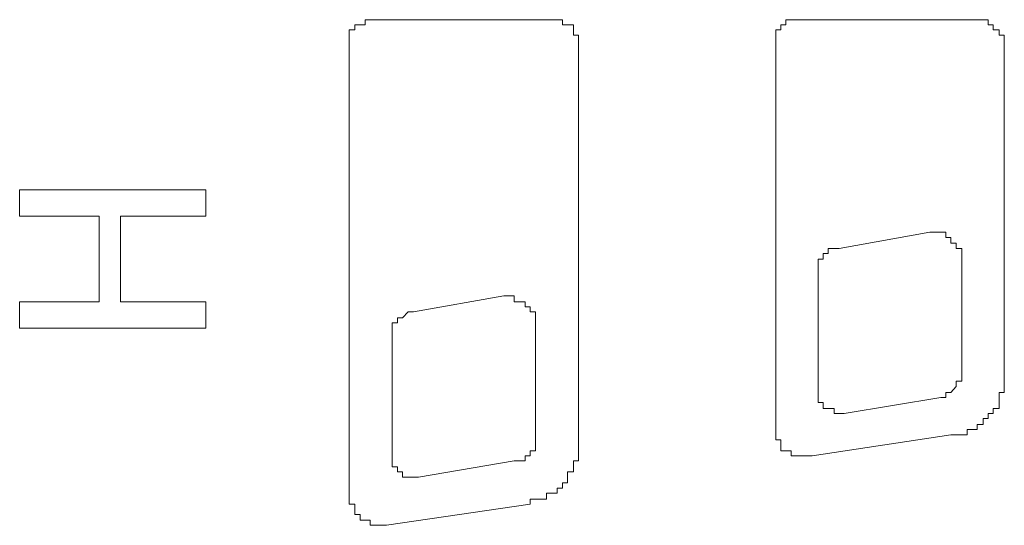
# Model space of a CAD drawing. Units: inches. Extents: x -277 to 1932, y -861 to 711.
# Drawn here: x -110 to -98, y -45 to -39 of the extents above; entities that cross this region are included whole.
import ezdxf

# ---------------------------------------------------------------- set-up
doc = ezdxf.new("R2010")
doc.units = ezdxf.units.IN
doc.header["$MEASUREMENT"] = 0
doc.layers.add('图层 1', color=7, linetype='Continuous')

msp = doc.modelspace()

# ---------------------------------------------------------------- linework, layer by layer
at = {"layer": '图层 1', "color": 7, "lineweight": 9}
for points in [[(-105.58, -39.17), (-105.58, -39.231), (-105.649, -39.231), (-105.649, -39.291), (-105.649, -39.36), (-105.649, -39.42)], [(-105.33, -39.11), (-105.399, -39.11), (-105.46, -39.11), (-105.46, -39.17), (-105.52, -39.17), (-105.58, -39.17)], [(-105.33, -39.11), (-103.261, -39.11)], [(-103.002, -39.17), (-103.071, -39.17), (-103.131, -39.17), (-103.131, -39.11), (-103.192, -39.11), (-103.261, -39.11)], [(-102.942, -39.42), (-102.942, -39.36), (-102.942, -39.291), (-103.002, -39.291), (-103.002, -39.231), (-103.002, -39.17)], [(-100.553, -39.17), (-100.553, -39.231), (-100.613, -39.231), (-100.613, -39.291), (-100.613, -39.36), (-100.613, -39.42)], [(-100.363, -39.11), (-100.432, -39.11), (-100.493, -39.11), (-100.493, -39.17), (-100.553, -39.17)], [(-100.363, -39.11), (-98.233, -39.11)], [(-98.044, -39.17), (-98.104, -39.17), (-98.104, -39.11), (-98.164, -39.11), (-98.233, -39.11)], [(-97.914, -39.42), (-97.914, -39.36), (-97.914, -39.291), (-97.975, -39.291), (-97.975, -39.231), (-98.044, -39.231), (-98.044, -39.17)], [(-105.649, -44.698), (-105.649, -39.42)], [(-102.942, -39.42), (-102.942, -44.137)], [(-100.613, -43.887), (-100.613, -39.42)], [(-97.914, -39.42), (-97.914, -43.378)], [(-109.539, -41.43), (-109.539, -41.119)], [(-109.539, -41.119), (-107.34, -41.119)], [(-107.34, -41.119), (-107.34, -41.43)], [(-108.599, -41.43), (-109.539, -41.43)], [(-108.599, -42.438), (-108.599, -41.43)], [(-107.34, -41.43), (-108.349, -41.43)], [(-108.349, -41.43), (-108.349, -42.438)], [(-98.794, -41.619), (-99.863, -41.809)], [(-98.544, -41.68), (-98.604, -41.68), (-98.604, -41.619), (-98.664, -41.619), (-98.733, -41.619), (-98.794, -41.619)], [(-98.414, -41.938), (-98.414, -41.869), (-98.414, -41.809), (-98.483, -41.809), (-98.483, -41.749), (-98.544, -41.749), (-98.544, -41.68)], [(-99.992, -41.809), (-99.992, -41.869), (-100.053, -41.869)], [(-99.863, -41.809), (-99.923, -41.809), (-99.992, -41.809)], [(-100.053, -41.869), (-100.053, -41.938), (-100.113, -41.938)], [(-100.113, -41.938), (-100.113, -41.999), (-100.113, -42.059)], [(-98.414, -43.258), (-98.414, -41.938)], [(-100.113, -42.059), (-100.113, -43.439)], [(-103.821, -42.369), (-104.891, -42.559)], [(-103.571, -42.438), (-103.632, -42.438), (-103.701, -42.438), (-103.701, -42.369), (-103.761, -42.369), (-103.821, -42.369)], [(-109.539, -42.749), (-109.539, -42.438)], [(-109.539, -42.438), (-108.599, -42.438)], [(-108.349, -42.438), (-107.34, -42.438)], [(-107.34, -42.438), (-107.34, -42.749)], [(-103.45, -42.689), (-103.45, -42.628), (-103.45, -42.559), (-103.511, -42.559), (-103.511, -42.499), (-103.571, -42.499), (-103.571, -42.438)], [(-105.08, -42.628), (-105.08, -42.689), (-105.141, -42.689), (-105.141, -42.749)], [(-104.951, -42.559), (-105.02, -42.628), (-105.08, -42.628)], [(-104.891, -42.559), (-104.951, -42.559)], [(-107.34, -42.749), (-109.539, -42.749)], [(-105.141, -42.749), (-105.141, -42.818), (-105.141, -42.878)], [(-103.45, -44.068), (-103.45, -42.689)], [(-105.141, -42.878), (-105.141, -44.198)], [(-98.414, -43.378), (-98.414, -43.318), (-98.414, -43.258)], [(-100.113, -43.439), (-100.113, -43.508), (-100.113, -43.568), (-100.113, -43.628), (-100.053, -43.628), (-100.053, -43.697)], [(-98.544, -43.508), (-98.483, -43.439)], [(-98.483, -43.439), (-98.483, -43.378), (-98.414, -43.378)], [(-98.104, -43.818), (-98.104, -43.758), (-98.044, -43.758), (-98.044, -43.697), (-97.975, -43.697), (-97.975, -43.628), (-97.975, -43.568), (-97.975, -43.508), (-97.914, -43.508), (-97.914, -43.439), (-97.914, -43.378)], [(-99.803, -43.758), (-98.664, -43.568)], [(-98.664, -43.568), (-98.604, -43.568), (-98.604, -43.508), (-98.544, -43.508)], [(-100.053, -43.697), (-99.992, -43.697), (-99.923, -43.697), (-99.923, -43.758), (-99.863, -43.758), (-99.803, -43.758)], [(-98.544, -44.008), (-98.483, -44.008), (-98.414, -44.008), (-98.354, -44.008), (-98.354, -43.948), (-98.294, -43.948), (-98.233, -43.948), (-98.233, -43.887), (-98.164, -43.887), (-98.164, -43.818), (-98.104, -43.818)], [(-100.613, -43.887), (-100.613, -43.948), (-100.613, -44.008), (-100.613, -44.068)], [(-98.544, -44.008), (-100.182, -44.258)], [(-103.511, -44.198), (-103.45, -44.198), (-103.45, -44.137)], [(-103.45, -44.137), (-103.45, -44.068)], [(-103.131, -44.577), (-103.071, -44.577), (-103.071, -44.508), (-103.071, -44.448), (-103.002, -44.448), (-103.002, -44.387), (-103.002, -44.318), (-102.942, -44.318), (-102.942, -44.258), (-102.942, -44.198), (-102.942, -44.137)], [(-100.613, -44.068), (-100.553, -44.068), (-100.553, -44.137), (-100.553, -44.198), (-100.493, -44.198), (-100.432, -44.198), (-100.432, -44.258)], [(-105.141, -44.198), (-105.141, -44.258), (-105.141, -44.318), (-105.141, -44.387), (-105.08, -44.387), (-105.08, -44.448), (-105.02, -44.448)], [(-103.571, -44.318), (-103.571, -44.258), (-103.511, -44.258), (-103.511, -44.198)], [(-100.432, -44.258), (-100.363, -44.258), (-100.303, -44.258)], [(-100.303, -44.258), (-100.243, -44.258), (-100.182, -44.258)], [(-104.83, -44.508), (-103.701, -44.318)], [(-103.701, -44.318), (-103.632, -44.318), (-103.571, -44.318)], [(-105.02, -44.448), (-105.02, -44.508), (-104.951, -44.508), (-104.891, -44.508), (-104.83, -44.508)], [(-103.511, -44.827), (-103.511, -44.767), (-103.45, -44.767), (-103.381, -44.767), (-103.321, -44.767), (-103.321, -44.698), (-103.261, -44.698), (-103.192, -44.698), (-103.192, -44.637), (-103.131, -44.637), (-103.131, -44.577)], [(-105.649, -44.698), (-105.649, -44.767), (-105.649, -44.827), (-105.58, -44.827), (-105.58, -44.888)], [(-103.511, -44.827), (-105.21, -45.077)], [(-105.58, -44.888), (-105.58, -44.948), (-105.52, -44.948), (-105.52, -45.017), (-105.46, -45.017)], [(-105.46, -45.017), (-105.399, -45.017), (-105.399, -45.077), (-105.33, -45.077)], [(-105.33, -45.077), (-105.27, -45.077), (-105.21, -45.077)]]:
    msp.add_lwpolyline(points, dxfattribs=at)

doc.saveas('drawing.dxf')
